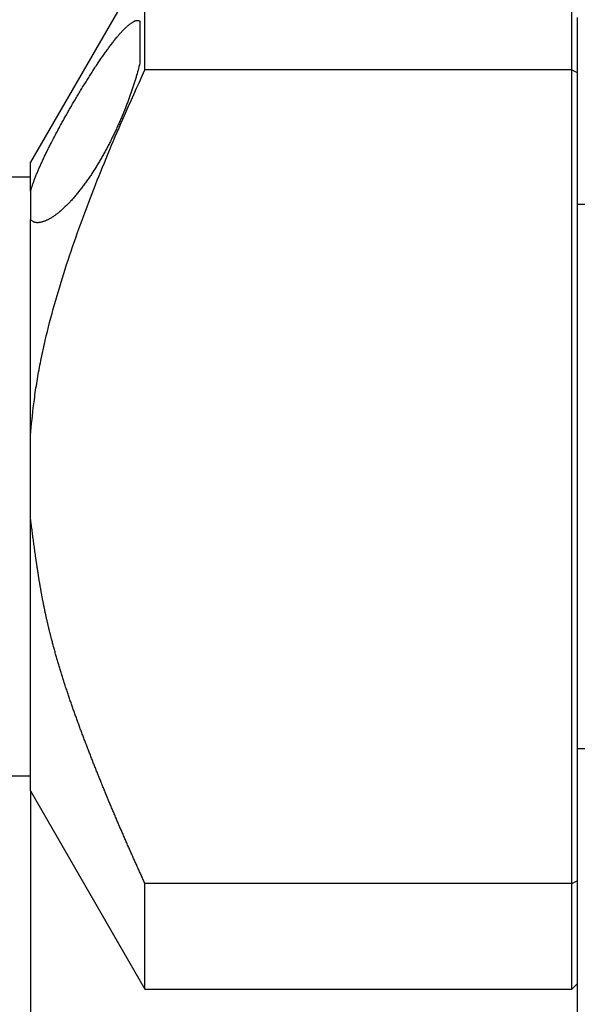
# Model space of a CAD drawing. Extents: x 21 to 270, y 20 to 209.
# Drawn here: x 202 to 222, y 42 to 78 of the extents above; entities that cross this region are included whole.
import ezdxf
from ezdxf.enums import TextEntityAlignment as Align

# ---------------------------------------------------------------- set-up
doc = ezdxf.new("R2010")
doc.units = 0
doc.layers.get('0').update_dxf_attribs({"linetype": 'CONTINUOUS'})
doc.layers.add('CSLAYER2', color=7, linetype='CONTINUOUS')
doc.styles.add('ED_VECTOR', font='MONOTXT.SHX', dxfattribs={"bigfont": 'BIGFONT.SHX'})

# ---------------------------------------------------------------- blocks, each defined once
blk = doc.blocks.new('BLKF011')
at = {"color": 7, "linetype": 'CONTINUOUS'}
for p, q in [((205.711398, 77.435236), (205.728589, 77.448212)), ((205.728589, 77.448212), (205.746037, 77.460984)), ((205.746037, 77.460984), (205.763754, 77.473545)), ((205.763754, 77.473545), (205.781753, 77.485888)), ((205.781753, 77.485888), (205.800047, 77.498008)), ((205.800047, 77.498008), (205.818234, 77.5096)), ((205.818234, 77.5096), (205.836713, 77.520736)), ((205.836713, 77.520736), (205.855481, 77.531181)), ((205.855481, 77.531181), (205.864973, 77.53607)), ((205.864973, 77.53607), (205.874536, 77.540699)), ((205.874536, 77.540699), (205.884169, 77.545037)), ((205.884169, 77.545037), (205.893873, 77.549055)), ((205.893873, 77.549055), (205.903648, 77.552724)), ((205.903648, 77.552724), (205.913491, 77.556014)), ((205.913491, 77.556014), (205.923405, 77.558895)), ((205.923405, 77.558895), (205.933387, 77.561339)), ((205.933387, 77.561339), (205.943437, 77.563315)), ((205.943437, 77.563315), (205.953556, 77.564795)), ((205.953556, 77.564795), (205.968917, 77.566063)), ((205.968917, 77.566063), (205.984412, 77.566287)), ((205.984412, 77.566287), (206.000022, 77.565617)), ((206.000022, 77.565617), (206.015729, 77.564201)), ((206.015729, 77.564201), (206.031512, 77.562189)), ((206.031512, 77.562189), (206.047353, 77.55973)), ((206.047353, 77.55973), (206.079131, 77.554066)), ((205.345618, 77.078849), (205.363991, 77.099737)), ((205.363991, 77.099737), (205.382486, 77.120497)), ((205.382486, 77.120497), (205.401107, 77.14112)), ((205.401107, 77.14112), (205.41986, 77.161596)), ((205.41986, 77.161596), (205.438748, 77.181915)), ((205.438748, 77.181915), (205.457776, 77.202069)), ((205.457776, 77.202069), (205.476949, 77.222046)), ((205.476949, 77.222046), (205.496271, 77.241837)), ((205.496271, 77.241837), (205.515746, 77.261433)), ((205.515746, 77.261433), (205.53538, 77.280823)), ((205.53538, 77.280823), (205.550633, 77.295628)), ((205.550633, 77.295628), (205.565995, 77.310299)), ((205.565995, 77.310299), (205.581481, 77.324829)), ((205.581481, 77.324829), (205.597104, 77.339212)), ((205.597104, 77.339212), (205.612876, 77.353441)), ((205.612876, 77.353441), (205.628811, 77.36751)), ((205.628811, 77.36751), (205.644923, 77.381414)), ((205.644923, 77.381414), (205.661224, 77.395144)), ((205.661224, 77.395144), (205.677728, 77.408696)), ((205.677728, 77.408696), (205.694448, 77.422062)), ((205.694448, 77.422062), (205.711398, 77.435236)), ((205.049998, 76.714411), (205.072967, 76.744367)), ((205.072967, 76.744367), (205.096066, 76.774234)), ((205.096066, 76.774234), (205.1193, 76.804009)), ((205.1193, 76.804009), (205.142675, 76.833689)), ((205.142675, 76.833689), (205.166195, 76.863271)), ((205.166195, 76.863271), (205.189866, 76.892752)), ((205.189866, 76.892752), (205.213694, 76.922131)), ((205.213694, 76.922131), (205.237682, 76.951403)), ((205.237682, 76.951403), (205.25542, 76.972848)), ((205.25542, 76.972848), (205.273252, 76.994225)), ((205.273252, 76.994225), (205.291184, 77.015523)), ((205.291184, 77.015523), (205.309219, 77.036733)), ((205.309219, 77.036733), (205.327362, 77.057845)), ((205.327362, 77.057845), (205.345618, 77.078849)), ((204.772472, 76.334487), (204.796782, 76.368946)), ((204.796782, 76.368946), (204.821189, 76.40333)), ((204.821189, 76.40333), (204.845695, 76.437639)), ((204.845695, 76.437639), (204.870302, 76.471869)), ((204.870302, 76.471869), (204.892419, 76.502442)), ((204.892419, 76.502442), (204.914623, 76.532948)), ((204.914623, 76.532948), (204.936921, 76.563383)), ((204.936921, 76.563383), (204.959318, 76.593746)), ((204.959318, 76.593746), (204.981819, 76.624032)), ((204.981819, 76.624032), (205.00443, 76.654241)), ((205.00443, 76.654241), (205.027154, 76.684368)), ((205.027154, 76.684368), (205.049998, 76.714411)), ((204.534227, 75.986372), (204.557688, 76.021437)), ((204.557688, 76.021437), (204.581224, 76.056452)), ((204.581224, 76.056452), (204.604837, 76.091414)), ((204.604837, 76.091414), (204.628529, 76.126322)), ((204.628529, 76.126322), (204.652303, 76.161173)), ((204.652303, 76.161173), (204.67616, 76.195964)), ((204.67616, 76.195964), (204.700104, 76.230694)), ((204.700104, 76.230694), (204.724136, 76.265359)), ((204.724136, 76.265359), (204.748258, 76.299958)), ((204.748258, 76.299958), (204.772472, 76.334487)), ((204.283947, 75.603053), (204.309127, 75.642352)), ((204.309127, 75.642352), (204.33438, 75.681605)), ((204.33438, 75.681605), (204.359708, 75.720811)), ((204.359708, 75.720811), (204.385112, 75.759968)), ((204.385112, 75.759968), (204.410594, 75.799077)), ((204.410594, 75.799077), (204.436155, 75.838136)), ((204.436155, 75.838136), (204.461797, 75.877144)), ((204.461797, 75.877144), (204.487521, 75.916101)), ((204.487521, 75.916101), (204.510839, 75.951259)), ((204.510839, 75.951259), (204.534227, 75.986372)), ((204.059634, 75.246199), (204.084981, 75.287108)), ((204.084981, 75.287108), (204.109625, 75.326743)), ((204.109625, 75.326743), (204.134331, 75.36634)), ((204.134331, 75.36634), (204.1591, 75.405897)), ((204.1591, 75.405897), (204.183934, 75.445413)), ((204.183934, 75.445413), (204.208834, 75.484888)), ((204.208834, 75.484888), (204.233802, 75.52432)), ((204.233802, 75.52432), (204.258839, 75.563709)), ((204.258839, 75.563709), (204.283947, 75.603053)), ((203.85912, 74.917533), (203.883969, 74.958748)), ((203.883969, 74.958748), (203.908878, 74.999927)), ((203.908878, 74.999927), (203.933849, 75.041068)), ((203.933849, 75.041068), (203.958881, 75.082172)), ((203.958881, 75.082172), (203.983975, 75.123237)), ((203.983975, 75.123237), (204.009132, 75.164264)), ((204.009132, 75.164264), (204.034351, 75.205251)), ((204.034351, 75.205251), (204.059634, 75.246199)), ((203.641245, 74.55032), (203.664017, 74.589189)), ((203.664017, 74.589189), (203.686839, 74.628029)), ((203.686839, 74.628029), (203.711276, 74.669491)), ((203.711276, 74.669491), (203.73577, 74.710918)), ((203.73577, 74.710918), (203.760322, 74.752311)), ((203.760322, 74.752311), (203.784933, 74.79367)), ((203.784933, 74.79367), (203.809603, 74.834993)), ((203.809603, 74.834993), (203.834331, 74.876281)), ((203.834331, 74.876281), (203.85912, 74.917533)), ((203.416337, 74.160005), (203.438594, 74.19917)), ((203.438594, 74.19917), (203.460904, 74.238305)), ((203.460904, 74.238305), (203.483266, 74.277411)), ((203.483266, 74.277411), (203.50568, 74.316486)), ((203.50568, 74.316486), (203.528146, 74.355533)), ((203.528146, 74.355533), (203.550663, 74.394549)), ((203.550663, 74.394549), (203.573232, 74.433536)), ((203.573232, 74.433536), (203.595852, 74.472494)), ((203.595852, 74.472494), (203.618523, 74.511422)), ((203.618523, 74.511422), (203.641245, 74.55032)), ((203.220374, 73.809685), (203.241759, 73.848417)), ((203.241759, 73.848417), (203.263199, 73.887118)), ((203.263199, 73.887118), (203.284692, 73.92579)), ((203.284692, 73.92579), (203.306238, 73.964432)), ((203.306238, 73.964432), (203.327837, 74.003045)), ((203.327837, 74.003045), (203.349882, 74.04233)), ((203.349882, 74.04233), (203.371981, 74.081585)), ((203.371981, 74.081585), (203.394132, 74.12081)), ((203.394132, 74.12081), (203.416337, 74.160005)), ((203.030471, 73.459694), (203.051335, 73.49871)), ((203.051335, 73.49871), (203.07226, 73.537694)), ((203.07226, 73.537694), (203.093245, 73.576645)), ((203.093245, 73.576645), (203.114289, 73.615564)), ((203.114289, 73.615564), (203.135392, 73.65445)), ((203.135392, 73.65445), (203.156552, 73.693306)), ((203.156552, 73.693306), (203.17777, 73.73213)), ((203.17777, 73.73213), (203.199044, 73.770923)), ((203.199044, 73.770923), (203.220374, 73.809685)), ((202.845878, 73.107492), (202.88131, 73.17618)), ((202.88131, 73.17618), (202.916971, 73.244751)), ((202.916971, 73.244751), (202.952847, 73.31321)), ((202.952847, 73.31321), (202.988926, 73.381562)), ((202.988926, 73.381562), (203.009668, 73.420645)), ((203.009668, 73.420645), (203.030471, 73.459694)), ((202.658561, 72.733408), (202.674536, 72.766127)), ((202.674536, 72.766127), (202.690577, 72.798815)), ((202.690577, 72.798815), (202.706682, 72.831471)), ((202.706682, 72.831471), (202.723844, 72.866091)), ((202.723844, 72.866091), (202.741077, 72.900676)), ((202.741077, 72.900676), (202.758379, 72.935227)), ((202.758379, 72.935227), (202.775749, 72.969744)), ((202.775749, 72.969744), (202.793186, 73.004229)), ((202.793186, 73.004229), (202.810687, 73.038681)), ((202.810687, 73.038681), (202.828252, 73.073102)), ((202.828252, 73.073102), (202.845878, 73.107492)), ((202.487277, 72.371321), (202.502503, 72.404407)), ((202.502503, 72.404407), (202.5178, 72.437459)), ((202.5178, 72.437459), (202.533167, 72.470476)), ((202.533167, 72.470476), (202.548603, 72.50346)), ((202.548603, 72.50346), (202.564108, 72.536409)), ((202.564108, 72.536409), (202.579681, 72.569325)), ((202.579681, 72.569325), (202.595323, 72.602207)), ((202.595323, 72.602207), (202.611032, 72.635056)), ((202.611032, 72.635056), (202.626808, 72.667873)), ((202.626808, 72.667873), (202.642651, 72.700657)), ((202.642651, 72.700657), (202.658561, 72.733408)), ((202.32976, 72.014552), (202.343442, 72.047021)), ((202.343442, 72.047021), (202.357259, 72.079436)), ((202.357259, 72.079436), (202.371201, 72.111799)), ((202.371201, 72.111799), (202.385262, 72.144113)), ((202.385262, 72.144113), (202.399432, 72.176381)), ((202.399432, 72.176381), (202.413703, 72.208606)), ((202.413703, 72.208606), (202.428067, 72.240789)), ((202.428067, 72.240789), (202.442514, 72.272934)), ((202.442514, 72.272934), (202.457037, 72.305043)), ((202.457037, 72.305043), (202.472121, 72.338199)), ((202.472121, 72.338199), (202.487277, 72.371321)), ((202.196498, 71.670572), (202.206796, 71.699384)), ((202.206796, 71.699384), (202.217218, 71.72815)), ((202.217218, 71.72815), (202.227774, 71.756866)), ((202.227774, 71.756866), (202.238473, 71.785529)), ((202.238473, 71.785529), (202.250974, 71.818451)), ((202.250974, 71.818451), (202.26367, 71.851301)), ((202.26367, 71.851301), (202.27655, 71.884081)), ((202.27655, 71.884081), (202.289608, 71.916793)), ((202.289608, 71.916793), (202.302835, 71.949441)), ((202.302835, 71.949441), (202.316222, 71.982026)), ((202.316222, 71.982026), (202.32976, 72.014552)), ((202.07913, 71.32252), (202.098246, 71.380694)), ((202.098246, 71.380694), (202.117438, 71.43884)), ((202.117438, 71.43884), (202.136782, 71.49693)), ((202.136782, 71.49693), (202.156356, 71.554934)), ((202.156356, 71.554934), (202.166253, 71.583895)), ((202.166253, 71.583895), (202.176236, 71.612824)), ((202.176236, 71.612824), (202.186314, 71.641718)), ((202.186314, 71.641718), (202.196498, 71.670572))]:
    blk.add_line(p, q, dxfattribs=at)
blk = doc.blocks.new('BLKF013')
at = {"color": 7, "linetype": 'CONTINUOUS'}
for p, q in [((206.162683, 75.540075), (206.26492, 75.766299)), ((205.958552, 75.087482), (206.060532, 75.313815)), ((206.060532, 75.313815), (206.162683, 75.540075)), ((205.856828, 74.861041), (205.958552, 75.087482)), ((205.654488, 74.407689), (205.755445, 74.634455)), ((205.755445, 74.634455), (205.856828, 74.861041)), ((205.554043, 74.180705), (205.654488, 74.407689)), ((205.385036, 73.795008), (205.454195, 73.953469)), ((205.454195, 73.953469), (205.554043, 74.180705)), ((205.247745, 73.477653), (205.316216, 73.636404)), ((205.316216, 73.636404), (205.385036, 73.795008)), ((205.044506, 73.000484), (205.111881, 73.159696)), ((205.111881, 73.159696), (205.17963, 73.318752)), ((205.17963, 73.318752), (205.247745, 73.477653)), ((204.910913, 72.681575), (204.977514, 72.841112)), ((204.977514, 72.841112), (205.044506, 73.000484)), ((204.77892, 72.361998), (204.844712, 72.521872)), ((204.844712, 72.521872), (204.910913, 72.681575)), ((204.584079, 71.881322), (204.648594, 72.041726)), ((204.648594, 72.041726), (204.713544, 72.201951)), ((204.713544, 72.201951), (204.77892, 72.361998)), ((204.456385, 71.559958), (204.520006, 71.720733)), ((204.520006, 71.720733), (204.584079, 71.881322)), ((204.330531, 71.237832), (204.393224, 71.398992)), ((204.393224, 71.398992), (204.456385, 71.559958)), ((204.206586, 70.914918), (204.268316, 71.076475)), ((204.268316, 71.076475), (204.330531, 71.237832)), ((204.084619, 70.59119), (204.145351, 70.753157)), ((204.145351, 70.753157), (204.206586, 70.914918)), ((203.905526, 70.104011), (203.964698, 70.266619)), ((203.964698, 70.266619), (204.024398, 70.429011)), ((204.024398, 70.429011), (204.084619, 70.59119)), ((203.788804, 69.778128), (203.846892, 69.941181)), ((203.846892, 69.941181), (203.905526, 70.104011)), ((203.6743, 69.451338), (203.73127, 69.614848)), ((203.73127, 69.614848), (203.788804, 69.778128)), ((203.562083, 69.123612), (203.617901, 69.287593)), ((203.617901, 69.287593), (203.6743, 69.451338)), ((203.452222, 68.794925), (203.506854, 68.95939)), ((203.506854, 68.95939), (203.562083, 69.123612)), ((203.295762, 68.311639), (203.347292, 68.472967)), ((203.347292, 68.472967), (203.399454, 68.634063)), ((203.399454, 68.634063), (203.452222, 68.794925)), ((203.194707, 67.988289), (203.244891, 68.150079)), ((203.244891, 68.150079), (203.295762, 68.311639)), ((203.096505, 67.664025), (203.145235, 67.82627)), ((203.145235, 67.82627), (203.194707, 67.988289)), ((203.001373, 67.338859), (203.048542, 67.501554)), ((203.048542, 67.501554), (203.096505, 67.664025)), ((202.864904, 66.849444), (202.909527, 67.012802)), ((202.909527, 67.012802), (202.955026, 67.175941)), ((202.955026, 67.175941), (203.001373, 67.338859)), ((202.778393, 66.522073), (202.821184, 66.685867)), ((202.821184, 66.685867), (202.864904, 66.849444)), ((202.69571, 66.19384), (202.736559, 66.358063)), ((202.736559, 66.358063), (202.778393, 66.522073)), ((202.617069, 65.864756), (202.65587, 66.029404)), ((202.65587, 66.029404), (202.69571, 66.19384)), ((202.542689, 65.534834), (202.560873, 65.617393)), ((202.560873, 65.617393), (202.579333, 65.699899)), ((202.579333, 65.699899), (202.598066, 65.782354)), ((202.598066, 65.782354), (202.617069, 65.864756)), ((202.456033, 65.12127), (202.472784, 65.204085)), ((202.472784, 65.204085), (202.489829, 65.286849)), ((202.489829, 65.286849), (202.507163, 65.369562)), ((202.507163, 65.369562), (202.524784, 65.452224)), ((202.524784, 65.452224), (202.542689, 65.534834)), ((202.392027, 64.789502), (202.407572, 64.87252)), ((202.407572, 64.87252), (202.423423, 64.955487)), ((202.423423, 64.955487), (202.439578, 65.038403)), ((202.439578, 65.038403), (202.456033, 65.12127)), ((202.332985, 64.456934), (202.347269, 64.54015)), ((202.347269, 64.54015), (202.361872, 64.623317)), ((202.361872, 64.623317), (202.376793, 64.706435)), ((202.376793, 64.706435), (202.392027, 64.789502)), ((202.266491, 64.040113), (202.279122, 64.123575)), ((202.279122, 64.123575), (202.29209, 64.206988)), ((202.29209, 64.206988), (202.305393, 64.290352)), ((202.305393, 64.290352), (202.319025, 64.373667)), ((202.319025, 64.373667), (202.332985, 64.456934)), ((202.219406, 63.705784), (202.230654, 63.789438)), ((202.230654, 63.789438), (202.242253, 63.873045)), ((202.242253, 63.873045), (202.2542, 63.956603)), ((202.2542, 63.956603), (202.266491, 64.040113)), ((202.164595, 63.252544), (202.180826, 63.395498)), ((202.180826, 63.395498), (202.197975, 63.538332)), ((202.197975, 63.538332), (202.208511, 63.622082)), ((202.208511, 63.622082), (202.219406, 63.705784)), ((202.13436, 62.966342), (202.14915, 63.109486)), ((202.14915, 63.109486), (202.164595, 63.252544)), ((202.07913, 62.393252), (202.106221, 62.679866)), ((202.106221, 62.679866), (202.120094, 62.82313)), ((202.120094, 62.82313), (202.13436, 62.966342))]:
    blk.add_line(p, q, dxfattribs=at)
blk = doc.blocks.new('BLKF014')
at = {"color": 7, "linetype": 'CONTINUOUS'}
for p, q in [((206.079131, 76.01263), (206.06214, 75.946978)), ((205.992935, 75.684722), (205.975015, 75.619336)), ((206.010546, 75.750198), (205.992935, 75.684722)), ((206.027909, 75.815744), (206.010546, 75.750198)), ((206.045086, 75.881343), (206.027909, 75.815744)), ((206.06214, 75.946978), (206.045086, 75.881343)), ((205.883319, 75.308049), (205.871968, 75.272002)), ((205.894537, 75.344136), (205.883319, 75.308049)), ((205.905619, 75.380263), (205.894537, 75.344136)), ((205.916559, 75.416432), (205.905619, 75.380263)), ((205.927353, 75.452644), (205.916559, 75.416432)), ((205.937998, 75.488899), (205.927353, 75.452644)), ((205.947419, 75.521461), (205.937998, 75.488899)), ((205.956723, 75.554055), (205.947419, 75.521461)), ((205.975015, 75.619336), (205.956723, 75.554055)), ((205.776885, 74.984976), (205.752082, 74.913565)), ((205.789147, 75.020731), (205.776885, 74.984976)), ((205.801309, 75.056519), (205.789147, 75.020731)), ((205.813369, 75.092342), (205.801309, 75.056519)), ((205.82532, 75.1282), (205.813369, 75.092342)), ((205.83716, 75.164095), (205.82532, 75.1282)), ((205.848884, 75.200026), (205.83716, 75.164095)), ((205.860488, 75.235995), (205.848884, 75.200026)), ((205.871968, 75.272002), (205.860488, 75.235995)), ((205.634395, 74.589204), (205.620863, 74.553334)), ((205.647835, 74.625108), (205.634395, 74.589204)), ((205.661183, 74.661047), (205.647835, 74.625108)), ((205.67444, 74.69702), (205.661183, 74.661047)), ((205.687606, 74.733027), (205.67444, 74.69702)), ((205.700681, 74.769069), (205.687606, 74.733027)), ((205.713666, 74.805143), (205.700681, 74.769069)), ((205.726561, 74.841251), (205.713666, 74.805143)), ((205.752082, 74.913565), (205.726561, 74.841251)), ((205.492979, 74.227475), (205.477862, 74.190424)), ((205.507994, 74.264566), (205.492979, 74.227475)), ((205.522906, 74.301699), (205.507994, 74.264566)), ((205.537716, 74.338872), (205.522906, 74.301699)), ((205.551808, 74.374525), (205.537716, 74.338872)), ((205.565806, 74.410214), (205.551808, 74.374525)), ((205.57971, 74.44594), (205.565806, 74.410214)), ((205.593521, 74.481702), (205.57971, 74.44594)), ((205.607238, 74.517501), (205.593521, 74.481702)), ((205.620863, 74.553334), (205.607238, 74.517501)), ((205.337275, 73.858853), (205.321156, 73.822225)), ((205.353295, 73.895524), (205.337275, 73.858853)), ((205.369216, 73.932238), (205.353295, 73.895524)), ((205.385038, 73.968995), (205.369216, 73.932238)), ((205.400759, 74.005795), (205.385038, 73.968995)), ((205.416381, 74.042637), (205.400759, 74.005795)), ((205.431903, 74.079521), (205.416381, 74.042637)), ((205.447324, 74.116447), (205.431903, 74.079521)), ((205.462644, 74.153415), (205.447324, 74.116447)), ((205.477862, 74.190424), (205.462644, 74.153415)), ((205.166181, 73.482938), (205.148254, 73.445117)), ((205.183998, 73.52081), (205.166181, 73.482938)), ((205.201706, 73.558733), (205.183998, 73.52081)), ((205.219306, 73.596707), (205.201706, 73.558733)), ((205.236797, 73.634731), (205.219306, 73.596707)), ((205.25418, 73.672805), (205.236797, 73.634731)), ((205.271456, 73.710928), (205.25418, 73.672805)), ((205.288624, 73.749099), (205.271456, 73.710928)), ((205.304939, 73.78564), (205.288624, 73.749099)), ((205.321156, 73.822225), (205.304939, 73.78564)), ((205.000857, 73.144485), (204.98197, 73.107236)), ((205.019672, 73.181871), (205.000857, 73.144485)), ((205.038375, 73.219313), (205.019672, 73.181871)), ((205.056966, 73.256812), (205.038375, 73.219313)), ((205.075446, 73.294365), (205.056966, 73.256812)), ((205.093814, 73.331972), (205.075446, 73.294365)), ((205.112071, 73.369634), (205.093814, 73.331972)), ((205.130218, 73.407349), (205.112071, 73.369634)), ((205.148254, 73.445117), (205.130218, 73.407349)), ((204.806822, 72.774674), (204.786775, 72.738036)), ((204.82675, 72.811377), (204.806822, 72.774674)), ((204.846559, 72.848145), (204.82675, 72.811377)), ((204.866251, 72.884975), (204.846559, 72.848145)), ((204.885826, 72.921867), (204.866251, 72.884975)), ((204.905285, 72.958821), (204.885826, 72.921867)), ((204.924628, 72.995836), (204.905285, 72.958821)), ((204.943856, 73.032911), (204.924628, 72.995836)), ((204.96297, 73.070044), (204.943856, 73.032911)), ((204.98197, 73.107236), (204.96297, 73.070044)), ((204.598463, 72.407253), (204.57656, 72.370301)), ((204.62023, 72.444285), (204.598463, 72.407253)), ((204.641862, 72.481395), (204.62023, 72.444285)), ((204.663362, 72.518582), (204.641862, 72.481395)), ((204.684731, 72.555844), (204.663362, 72.518582)), ((204.705383, 72.592146), (204.684731, 72.555844)), ((204.725913, 72.628517), (204.705383, 72.592146)), ((204.746321, 72.664956), (204.725913, 72.628517)), ((204.766608, 72.701463), (204.746321, 72.664956)), ((204.786775, 72.738036), (204.766608, 72.701463)), ((204.373132, 72.041583), (204.349804, 72.005515)), ((204.396312, 72.077747), (204.373132, 72.041583)), ((204.419344, 72.114004), (204.396312, 72.077747)), ((204.442231, 72.150354), (204.419344, 72.114004)), ((204.464973, 72.186794), (204.442231, 72.150354)), ((204.487571, 72.223323), (204.464973, 72.186794)), ((204.510028, 72.25994), (204.487571, 72.223323)), ((204.532345, 72.296643), (204.510028, 72.25994)), ((204.554522, 72.333431), (204.532345, 72.296643)), ((204.57656, 72.370301), (204.554522, 72.333431)), ((204.142097, 71.69858), (204.118399, 71.665172)), ((204.165641, 71.732097), (204.142097, 71.69858)), ((204.189033, 71.765719), (204.165641, 71.732097)), ((204.212277, 71.799445), (204.189033, 71.765719)), ((204.235373, 71.833272), (204.212277, 71.799445)), ((204.258324, 71.867197), (204.235373, 71.833272)), ((204.281132, 71.901219), (204.258324, 71.867197)), ((204.303799, 71.935335), (204.281132, 71.901219)), ((204.326326, 71.969543), (204.303799, 71.935335)), ((204.349804, 72.005515), (204.326326, 71.969543)), ((203.876256, 71.34222), (203.852001, 71.311698)), ((203.90035, 71.372869), (203.876256, 71.34222)), ((203.924285, 71.403641), (203.90035, 71.372869)), ((203.948065, 71.434532), (203.924285, 71.403641)), ((203.972889, 71.467119), (203.948065, 71.434532)), ((203.997547, 71.49983), (203.972889, 71.467119)), ((204.02204, 71.532664), (203.997547, 71.49983)), ((204.046369, 71.565617), (204.02204, 71.532664)), ((204.070538, 71.598688), (204.046369, 71.565617)), ((204.094547, 71.631873), (204.070538, 71.598688)), ((204.118399, 71.665172), (204.094547, 71.631873)), ((203.573745, 70.985545), (203.547335, 70.956875)), ((203.599959, 71.014393), (203.573745, 70.985545)), ((203.625982, 71.043414), (203.599959, 71.014393)), ((203.651815, 71.072603), (203.625982, 71.043414)), ((203.677462, 71.101957), (203.651815, 71.072603)), ((203.702925, 71.131472), (203.677462, 71.101957)), ((203.728207, 71.161143), (203.702925, 71.131472)), ((203.753311, 71.190966), (203.728207, 71.161143)), ((203.77824, 71.220937), (203.753311, 71.190966)), ((203.802996, 71.251053), (203.77824, 71.220937)), ((203.827582, 71.281308), (203.802996, 71.251053)), ((203.852001, 71.311698), (203.827582, 71.281308)), ((203.197278, 70.615968), (203.170745, 70.593214)), ((203.223587, 70.638964), (203.197278, 70.615968)), ((203.249677, 70.662197), (203.223587, 70.638964)), ((203.275552, 70.685659), (203.249677, 70.662197)), ((203.301217, 70.709343), (203.275552, 70.685659)), ((203.326676, 70.733243), (203.301217, 70.709343)), ((203.351934, 70.757351), (203.326676, 70.733243)), ((203.376996, 70.78166), (203.351934, 70.757351)), ((203.401867, 70.806163), (203.376996, 70.78166)), ((203.426551, 70.830854), (203.401867, 70.806163)), ((203.451053, 70.855726), (203.426551, 70.830854)), ((203.475378, 70.88077), (203.451053, 70.855726)), ((203.49953, 70.905981), (203.475378, 70.88077)), ((203.523514, 70.931352), (203.49953, 70.905981)), ((203.547335, 70.956875), (203.523514, 70.931352)), ((202.097505, 70.259197), (202.07913, 70.272897)), ((202.115956, 70.245721), (202.097505, 70.259197)), ((202.134561, 70.232696), (202.115956, 70.245721)), ((202.627287, 70.238753), (202.606067, 70.230118)), ((202.648319, 70.247802), (202.627287, 70.238753)), ((202.669171, 70.257241), (202.648319, 70.247802)), ((202.689851, 70.267046), (202.669171, 70.257241)), ((202.710365, 70.277191), (202.689851, 70.267046)), ((202.730721, 70.287654), (202.710365, 70.277191)), ((202.750925, 70.29841), (202.730721, 70.287654)), ((202.770987, 70.309434), (202.750925, 70.29841)), ((202.795734, 70.323482), (202.770987, 70.309434)), ((202.820274, 70.337895), (202.795734, 70.323482)), ((202.84461, 70.352659), (202.820274, 70.337895)), ((202.868745, 70.367761), (202.84461, 70.352659)), ((202.892683, 70.383189), (202.868745, 70.367761)), ((202.916427, 70.39893), (202.892683, 70.383189)), ((202.939981, 70.414971), (202.916427, 70.39893)), ((202.963348, 70.431299), (202.939981, 70.414971)), ((202.986532, 70.447902), (202.963348, 70.431299)), ((203.009536, 70.464765), (202.986532, 70.447902)), ((203.032364, 70.481877), (203.009536, 70.464765)), ((203.05502, 70.499224), (203.032364, 70.481877)), ((203.077506, 70.516794), (203.05502, 70.499224)), ((203.099826, 70.534574), (203.077506, 70.516794)), ((203.121983, 70.552551), (203.099826, 70.534574)), ((203.143982, 70.570711), (203.121983, 70.552551)), ((203.170745, 70.593214), (203.143982, 70.570711)), ((202.153396, 70.220346), (202.134561, 70.232696)), ((202.17254, 70.208895), (202.153396, 70.220346)), ((202.192068, 70.19857), (202.17254, 70.208895)), ((202.202, 70.193899), (202.192068, 70.19857)), ((202.212058, 70.189594), (202.202, 70.193899)), ((202.22225, 70.185683), (202.212058, 70.189594)), ((202.232586, 70.182193), (202.22225, 70.185683)), ((202.244134, 70.178865), (202.232586, 70.182193)), ((202.255851, 70.176058), (202.244134, 70.178865)), ((202.267723, 70.173751), (202.255851, 70.176058)), ((202.279732, 70.17192), (202.267723, 70.173751)), ((202.291863, 70.170543), (202.279732, 70.17192)), ((202.3041, 70.169598), (202.291863, 70.170543)), ((202.316425, 70.169062), (202.3041, 70.169598)), ((202.328824, 70.168911), (202.316425, 70.169062)), ((202.341281, 70.169123), (202.328824, 70.168911)), ((202.353778, 70.169676), (202.341281, 70.169123)), ((202.366299, 70.170546), (202.353778, 70.169676)), ((202.378829, 70.171712), (202.366299, 70.170546)), ((202.403851, 70.174837), (202.378829, 70.171712)), ((202.428712, 70.17887), (202.403851, 70.174837)), ((202.451688, 70.183316), (202.428712, 70.17887)), ((202.474419, 70.18837), (202.451688, 70.183316)), ((202.496912, 70.194009), (202.474419, 70.18837)), ((202.519175, 70.200208), (202.496912, 70.194009)), ((202.541215, 70.206943), (202.519175, 70.200208)), ((202.563039, 70.214189), (202.541215, 70.206943)), ((202.584654, 70.221922), (202.563039, 70.214189)), ((202.606067, 70.230118), (202.584654, 70.221922))]:
    blk.add_line(p, q, dxfattribs=at)
blk = doc.blocks.new('BLKF015')
at = {"color": 7, "linetype": 'CONTINUOUS'}
for p, q in [((202.092815, 59.259764), (202.07913, 59.366707)), ((202.106517, 59.152825), (202.092815, 59.259764)), ((202.113379, 59.099357), (202.106517, 59.152825)), ((202.120251, 59.045892), (202.113379, 59.099357)), ((202.127136, 58.99243), (202.120251, 59.045892)), ((202.134035, 58.93897), (202.127136, 58.99243)), ((202.140951, 58.885514), (202.134035, 58.93897)), ((202.147886, 58.832062), (202.140951, 58.885514)), ((202.154841, 58.778614), (202.147886, 58.832062)), ((202.161819, 58.725171), (202.154841, 58.778614)), ((202.168822, 58.671733), (202.161819, 58.725171)), ((202.175852, 58.618301), (202.168822, 58.671733)), ((202.182911, 58.564875), (202.175852, 58.618301)), ((202.19, 58.511455), (202.182911, 58.564875)), ((202.197123, 58.458043), (202.19, 58.511455)), ((202.204281, 58.404638), (202.197123, 58.458043)), ((202.211477, 58.35124), (202.204281, 58.404638)), ((202.218711, 58.297851), (202.211477, 58.35124)), ((202.225988, 58.244471), (202.218711, 58.297851)), ((202.233307, 58.191099), (202.225988, 58.244471)), ((202.240672, 58.137737), (202.233307, 58.191099)), ((202.248085, 58.084386), (202.240672, 58.137737)), ((202.255547, 58.031044), (202.248085, 58.084386)), ((202.259298, 58.004378), (202.255547, 58.031044)), ((202.263062, 57.977714), (202.259298, 58.004378)), ((202.266839, 57.951053), (202.263062, 57.977714)), ((202.27063, 57.924394), (202.266839, 57.951053)), ((202.274434, 57.897739), (202.27063, 57.924394)), ((202.278253, 57.871087), (202.274434, 57.897739)), ((202.282087, 57.844438), (202.278253, 57.871087)), ((202.285935, 57.817792), (202.282087, 57.844438)), ((202.289799, 57.791149), (202.285935, 57.817792)), ((202.293677, 57.764509), (202.289799, 57.791149)), ((202.297571, 57.737872), (202.293677, 57.764509)), ((202.301481, 57.711239), (202.297571, 57.737872)), ((202.305407, 57.684609), (202.301481, 57.711239)), ((202.309349, 57.657983), (202.305407, 57.684609)), ((202.313308, 57.63136), (202.309349, 57.657983)), ((202.317284, 57.60474), (202.313308, 57.63136)), ((202.321276, 57.578125), (202.317284, 57.60474)), ((202.325286, 57.551512), (202.321276, 57.578125)), ((202.329314, 57.524904), (202.325286, 57.551512)), ((202.333359, 57.498299), (202.329314, 57.524904)), ((202.337423, 57.471698), (202.333359, 57.498299)), ((202.341505, 57.445101), (202.337423, 57.471698)), ((202.345606, 57.418508), (202.341505, 57.445101)), ((202.349725, 57.391919), (202.345606, 57.418508)), ((202.353864, 57.365334), (202.349725, 57.391919)), ((202.358022, 57.338752), (202.353864, 57.365334)), ((202.362199, 57.312175), (202.358022, 57.338752)), ((202.366397, 57.285603), (202.362199, 57.312175)), ((202.370615, 57.259034), (202.366397, 57.285603)), ((202.374853, 57.23247), (202.370615, 57.259034)), ((202.379112, 57.20591), (202.374853, 57.23247)), ((202.383392, 57.179354), (202.379112, 57.20591)), ((202.387693, 57.152803), (202.383392, 57.179354)), ((202.392016, 57.126256), (202.387693, 57.152803)), ((202.39636, 57.099714), (202.392016, 57.126256)), ((202.400726, 57.073177), (202.39636, 57.099714)), ((202.405115, 57.046644), (202.400726, 57.073177)), ((202.409526, 57.020116), (202.405115, 57.046644)), ((202.41396, 56.993593), (202.409526, 57.020116)), ((202.418417, 56.967074), (202.41396, 56.993593)), ((202.422897, 56.940561), (202.418417, 56.967074)), ((202.427401, 56.914052), (202.422897, 56.940561)), ((202.431928, 56.887549), (202.427401, 56.914052)), ((202.43648, 56.86105), (202.431928, 56.887549)), ((202.441056, 56.834557), (202.43648, 56.86105)), ((202.445656, 56.808068), (202.441056, 56.834557)), ((202.450281, 56.781585), (202.445656, 56.808068)), ((202.454932, 56.755107), (202.450281, 56.781585)), ((202.459608, 56.728635), (202.454932, 56.755107)), ((202.464309, 56.702168), (202.459608, 56.728635)), ((202.469036, 56.675706), (202.464309, 56.702168)), ((202.47379, 56.64925), (202.469036, 56.675706)), ((202.47857, 56.622799), (202.47379, 56.64925)), ((202.483376, 56.596354), (202.47857, 56.622799)), ((202.488209, 56.569915), (202.483376, 56.596354)), ((202.49307, 56.543481), (202.488209, 56.569915)), ((202.497958, 56.517053), (202.49307, 56.543481)), ((202.502874, 56.490631), (202.497958, 56.517053)), ((202.507817, 56.464214), (202.502874, 56.490631)), ((202.512789, 56.437804), (202.507817, 56.464214)), ((202.517789, 56.411399), (202.512789, 56.437804)), ((202.522818, 56.385001), (202.517789, 56.411399)), ((202.527876, 56.358609), (202.522818, 56.385001)), ((202.532964, 56.332223), (202.527876, 56.358609)), ((202.53808, 56.305843), (202.532964, 56.332223)), ((202.543227, 56.279469), (202.53808, 56.305843)), ((202.548403, 56.253101), (202.543227, 56.279469)), ((202.55361, 56.22674), (202.548403, 56.253101)), ((202.558847, 56.200386), (202.55361, 56.22674)), ((202.564115, 56.174037), (202.558847, 56.200386)), ((202.569415, 56.147696), (202.564115, 56.174037)), ((202.574745, 56.12136), (202.569415, 56.147696)), ((202.580107, 56.095032), (202.574745, 56.12136)), ((202.585501, 56.06871), (202.580107, 56.095032)), ((202.590927, 56.042395), (202.585501, 56.06871)), ((202.596385, 56.016087), (202.590927, 56.042395)), ((202.601876, 55.989785), (202.596385, 56.016087)), ((202.6074, 55.96349), (202.601876, 55.989785)), ((202.611695, 55.943158), (202.6074, 55.96349)), ((202.616009, 55.922829), (202.611695, 55.943158)), ((202.620344, 55.902505), (202.616009, 55.922829)), ((202.624698, 55.882185), (202.620344, 55.902505)), ((202.629072, 55.861868), (202.624698, 55.882185)), ((202.633465, 55.841556), (202.629072, 55.861868)), ((202.637878, 55.821249), (202.633465, 55.841556)), ((202.64231, 55.800945), (202.637878, 55.821249)), ((202.646761, 55.780645), (202.64231, 55.800945)), ((202.651232, 55.76035), (202.646761, 55.780645)), ((202.655722, 55.740058), (202.651232, 55.76035)), ((202.660231, 55.719771), (202.655722, 55.740058)), ((202.664759, 55.699488), (202.660231, 55.719771)), ((202.669307, 55.679208), (202.664759, 55.699488)), ((202.673873, 55.658933), (202.669307, 55.679208)), ((202.678459, 55.638662), (202.673873, 55.658933)), ((202.683063, 55.618395), (202.678459, 55.638662)), ((202.687686, 55.598132), (202.683063, 55.618395)), ((202.692328, 55.577874), (202.687686, 55.598132)), ((202.696989, 55.557619), (202.692328, 55.577874)), ((202.701668, 55.537368), (202.696989, 55.557619)), ((202.706366, 55.517121), (202.701668, 55.537368)), ((202.711083, 55.496879), (202.706366, 55.517121)), ((202.715818, 55.47664), (202.711083, 55.496879)), ((202.720572, 55.456405), (202.715818, 55.47664)), ((202.725343, 55.436175), (202.720572, 55.456405)), ((202.730134, 55.415948), (202.725343, 55.436175)), ((202.734942, 55.395726), (202.730134, 55.415948)), ((202.739769, 55.375507), (202.734942, 55.395726)), ((202.744614, 55.355292), (202.739769, 55.375507)), ((202.749477, 55.335082), (202.744614, 55.355292)), ((202.754358, 55.314875), (202.749477, 55.335082)), ((202.759258, 55.294672), (202.754358, 55.314875)), ((202.764175, 55.274474), (202.759258, 55.294672)), ((202.76911, 55.254279), (202.764175, 55.274474)), ((202.774062, 55.234088), (202.76911, 55.254279)), ((202.779033, 55.213901), (202.774062, 55.234088)), ((202.784021, 55.193719), (202.779033, 55.213901)), ((202.789027, 55.17354), (202.784021, 55.193719)), ((202.794051, 55.153365), (202.789027, 55.17354)), ((202.799092, 55.133194), (202.794051, 55.153365)), ((202.804151, 55.113027), (202.799092, 55.133194)), ((202.809227, 55.092863), (202.804151, 55.113027)), ((202.81432, 55.072704), (202.809227, 55.092863)), ((202.819431, 55.052549), (202.81432, 55.072704)), ((202.824559, 55.032397), (202.819431, 55.052549)), ((202.829704, 55.01225), (202.824559, 55.032397)), ((202.834867, 54.992106), (202.829704, 55.01225)), ((202.840046, 54.971966), (202.834867, 54.992106)), ((202.845243, 54.95183), (202.840046, 54.971966)), ((202.850456, 54.931698), (202.845243, 54.95183)), ((202.855687, 54.91157), (202.850456, 54.931698)), ((202.866198, 54.871325), (202.855687, 54.91157)), ((202.876777, 54.831096), (202.866198, 54.871325)), ((202.887422, 54.790882), (202.876777, 54.831096)), ((202.898133, 54.750683), (202.887422, 54.790882)), ((202.90891, 54.7105), (202.898133, 54.750683)), ((202.919752, 54.670332), (202.90891, 54.7105)), ((202.930659, 54.630179), (202.919752, 54.670332)), ((202.941631, 54.590041), (202.930659, 54.630179)), ((202.952666, 54.549918), (202.941631, 54.590041)), ((202.963764, 54.50981), (202.952666, 54.549918)), ((202.974926, 54.469718), (202.963764, 54.50981)), ((202.98615, 54.42964), (202.974926, 54.469718)), ((202.997436, 54.389577), (202.98615, 54.42964)), ((203.008783, 54.349529), (202.997436, 54.389577)), ((203.020192, 54.309496), (203.008783, 54.349529)), ((203.031662, 54.269478), (203.020192, 54.309496)), ((203.043192, 54.229474), (203.031662, 54.269478)), ((203.054781, 54.189485), (203.043192, 54.229474)), ((203.06643, 54.149511), (203.054781, 54.189485)), ((203.078138, 54.109551), (203.06643, 54.149511)), ((203.089904, 54.069606), (203.078138, 54.109551)), ((203.101728, 54.029675), (203.089904, 54.069606)), ((203.11361, 53.989759), (203.101728, 54.029675)), ((203.125549, 53.949857), (203.11361, 53.989759)), ((203.137544, 53.90997), (203.125549, 53.949857)), ((203.149596, 53.870097), (203.137544, 53.90997)), ((203.161703, 53.830238), (203.149596, 53.870097)), ((203.173866, 53.790394), (203.161703, 53.830238)), ((203.186083, 53.750563), (203.173866, 53.790394)), ((203.198355, 53.710747), (203.186083, 53.750563)), ((203.210681, 53.670945), (203.198355, 53.710747)), ((203.22306, 53.631157), (203.210681, 53.670945)), ((203.235492, 53.591383), (203.22306, 53.631157)), ((203.247977, 53.551623), (203.235492, 53.591383)), ((203.260514, 53.511877), (203.247977, 53.551623)), ((203.273102, 53.472145), (203.260514, 53.511877)), ((203.285742, 53.432426), (203.273102, 53.472145)), ((203.298432, 53.392721), (203.285742, 53.432426)), ((203.311173, 53.35303), (203.298432, 53.392721)), ((203.323963, 53.313353), (203.311173, 53.35303)), ((203.336803, 53.27369), (203.323963, 53.313353)), ((203.349692, 53.23404), (203.336803, 53.27369)), ((203.36263, 53.194403), (203.349692, 53.23404)), ((203.375615, 53.15478), (203.36263, 53.194403)), ((203.388648, 53.115171), (203.375615, 53.15478)), ((203.401728, 53.075575), (203.388648, 53.115171)), ((203.414855, 53.035992), (203.401728, 53.075575)), ((203.428028, 52.996423), (203.414855, 53.035992)), ((203.441246, 52.956867), (203.428028, 52.996423)), ((203.454511, 52.917324), (203.441246, 52.956867)), ((203.467819, 52.877795), (203.454511, 52.917324)), ((203.481173, 52.838278), (203.467819, 52.877795)), ((203.49457, 52.798775), (203.481173, 52.838278)), ((203.508011, 52.759285), (203.49457, 52.798775)), ((203.521495, 52.719808), (203.508011, 52.759285)), ((203.535021, 52.680343), (203.521495, 52.719808)), ((203.54859, 52.640892), (203.535021, 52.680343)), ((203.5622, 52.601454), (203.54859, 52.640892)), ((203.575851, 52.562028), (203.5622, 52.601454)), ((203.589544, 52.522615), (203.575851, 52.562028)), ((203.603276, 52.483215), (203.589544, 52.522615)), ((203.617049, 52.443828), (203.603276, 52.483215)), ((203.630861, 52.404453), (203.617049, 52.443828)), ((203.644712, 52.365091), (203.630861, 52.404453)), ((203.658601, 52.325741), (203.644712, 52.365091)), ((203.672529, 52.286404), (203.658601, 52.325741)), ((203.686494, 52.24708), (203.672529, 52.286404)), ((203.700496, 52.207768), (203.686494, 52.24708)), ((203.714535, 52.168468), (203.700496, 52.207768)), ((203.72861, 52.129181), (203.714535, 52.168468)), ((203.742721, 52.089906), (203.72861, 52.129181)), ((203.756868, 52.050643), (203.742721, 52.089906)), ((203.771049, 52.011392), (203.756868, 52.050643)), ((203.785265, 51.972154), (203.771049, 52.011392)), ((203.799515, 51.932927), (203.785265, 51.972154)), ((203.813798, 51.893713), (203.799515, 51.932927)), ((203.828114, 51.854511), (203.813798, 51.893713)), ((203.842464, 51.815321), (203.828114, 51.854511)), ((203.856845, 51.776142), (203.842464, 51.815321)), ((203.871258, 51.736976), (203.856845, 51.776142)), ((203.885702, 51.697821), (203.871258, 51.736976)), ((203.900177, 51.658678), (203.885702, 51.697821)), ((203.914683, 51.619547), (203.900177, 51.658678)), ((203.929218, 51.580428), (203.914683, 51.619547)), ((203.943783, 51.54132), (203.929218, 51.580428)), ((203.958377, 51.502224), (203.943783, 51.54132)), ((203.973, 51.46314), (203.958377, 51.502224)), ((203.98765, 51.424067), (203.973, 51.46314)), ((204.002328, 51.385005), (203.98765, 51.424067)), ((204.017034, 51.345955), (204.002328, 51.385005)), ((204.031766, 51.306917), (204.017034, 51.345955)), ((204.046525, 51.267889), (204.031766, 51.306917)), ((204.061309, 51.228874), (204.046525, 51.267889)), ((204.076119, 51.189869), (204.061309, 51.228874)), ((204.090954, 51.150875), (204.076119, 51.189869)), ((204.105813, 51.111893), (204.090954, 51.150875)), ((204.120696, 51.072922), (204.105813, 51.111893)), ((204.135603, 51.033962), (204.120696, 51.072922)), ((204.150533, 50.995012), (204.135603, 51.033962)), ((204.165486, 50.956074), (204.150533, 50.995012)), ((204.180461, 50.917147), (204.165486, 50.956074)), ((204.195457, 50.878231), (204.180461, 50.917147)), ((204.210361, 50.839622), (204.195457, 50.878231)), ((204.225285, 50.801024), (204.210361, 50.839622)), ((204.24023, 50.762437), (204.225285, 50.801024)), ((204.255197, 50.723861), (204.24023, 50.762437)), ((204.270184, 50.685294), (204.255197, 50.723861)), ((204.285191, 50.646739), (204.270184, 50.685294)), ((204.30022, 50.608194), (204.285191, 50.646739)), ((204.315269, 50.569659), (204.30022, 50.608194)), ((204.330339, 50.531135), (204.315269, 50.569659)), ((204.345429, 50.492621), (204.330339, 50.531135)), ((204.36054, 50.454117), (204.345429, 50.492621)), ((204.375671, 50.415623), (204.36054, 50.454117)), ((204.390823, 50.37714), (204.375671, 50.415623)), ((204.405995, 50.338667), (204.390823, 50.37714)), ((204.421188, 50.300204), (204.405995, 50.338667)), ((204.4364, 50.261752), (204.421188, 50.300204)), ((204.451633, 50.223309), (204.4364, 50.261752)), ((204.466887, 50.184877), (204.451633, 50.223309)), ((204.48216, 50.146454), (204.466887, 50.184877)), ((204.497454, 50.108042), (204.48216, 50.146454)), ((204.512767, 50.069639), (204.497454, 50.108042)), ((204.528101, 50.031246), (204.512767, 50.069639)), ((204.543454, 49.992863), (204.528101, 50.031246)), ((204.558828, 49.95449), (204.543454, 49.992863)), ((204.574221, 49.916127), (204.558828, 49.95449)), ((204.589635, 49.877773), (204.574221, 49.916127)), ((204.605068, 49.83943), (204.589635, 49.877773)), ((204.62052, 49.801096), (204.605068, 49.83943)), ((204.635993, 49.762771), (204.62052, 49.801096)), ((204.651485, 49.724456), (204.635993, 49.762771)), ((204.666996, 49.686151), (204.651485, 49.724456)), ((204.682528, 49.647855), (204.666996, 49.686151)), ((204.698078, 49.609569), (204.682528, 49.647855)), ((204.713649, 49.571292), (204.698078, 49.609569)), ((204.729238, 49.533024), (204.713649, 49.571292)), ((204.744847, 49.494766), (204.729238, 49.533024)), ((204.760475, 49.456518), (204.744847, 49.494766)), ((204.776123, 49.418278), (204.760475, 49.456518)), ((204.791789, 49.380048), (204.776123, 49.418278)), ((204.807475, 49.341827), (204.791789, 49.380048)), ((204.82318, 49.303615), (204.807475, 49.341827)), ((204.838904, 49.265413), (204.82318, 49.303615)), ((204.854648, 49.227219), (204.838904, 49.265413)), ((204.87041, 49.189035), (204.854648, 49.227219)), ((204.886191, 49.15086), (204.87041, 49.189035)), ((204.901991, 49.112693), (204.886191, 49.15086)), ((204.917809, 49.074536), (204.901991, 49.112693)), ((204.933647, 49.036387), (204.917809, 49.074536)), ((204.949503, 48.998248), (204.933647, 49.036387)), ((204.965378, 48.960117), (204.949503, 48.998248)), ((204.981272, 48.921995), (204.965378, 48.960117)), ((204.997184, 48.883882), (204.981272, 48.921995)), ((205.013115, 48.845777), (204.997184, 48.883882)), ((205.029064, 48.807682), (205.013115, 48.845777)), ((205.045032, 48.769595), (205.029064, 48.807682)), ((205.061018, 48.731516), (205.045032, 48.769595)), ((205.077023, 48.693446), (205.061018, 48.731516)), ((205.093046, 48.655385), (205.077023, 48.693446)), ((205.109087, 48.617332), (205.093046, 48.655385)), ((205.125147, 48.579288), (205.109087, 48.617332)), ((205.141224, 48.541252), (205.125147, 48.579288)), ((205.15732, 48.503225), (205.141224, 48.541252)), ((205.173434, 48.465206), (205.15732, 48.503225)), ((205.189566, 48.427195), (205.173434, 48.465206)), ((205.205716, 48.389192), (205.189566, 48.427195)), ((205.221883, 48.351198), (205.205716, 48.389192)), ((205.238069, 48.313212), (205.221883, 48.351198)), ((205.254273, 48.275234), (205.238069, 48.313212)), ((205.270494, 48.237265), (205.254273, 48.275234)), ((205.286733, 48.199303), (205.270494, 48.237265)), ((205.30299, 48.161349), (205.286733, 48.199303)), ((205.319265, 48.123404), (205.30299, 48.161349)), ((205.335557, 48.085466), (205.319265, 48.123404)), ((205.351867, 48.047537), (205.335557, 48.085466)), ((205.368194, 48.009615), (205.351867, 48.047537)), ((205.384539, 47.971701), (205.368194, 48.009615)), ((205.400901, 47.933796), (205.384539, 47.971701)), ((205.41728, 47.895897), (205.400901, 47.933796)), ((205.433677, 47.858007), (205.41728, 47.895897)), ((205.450091, 47.820124), (205.433677, 47.858007)), ((205.466523, 47.782249), (205.450091, 47.820124)), ((205.482972, 47.744382), (205.466523, 47.782249)), ((205.499437, 47.706522), (205.482972, 47.744382)), ((205.51592, 47.66867), (205.499437, 47.706522)), ((205.53242, 47.630826), (205.51592, 47.66867)), ((205.548937, 47.592989), (205.53242, 47.630826)), ((205.565471, 47.555159), (205.548937, 47.592989)), ((205.582022, 47.517337), (205.565471, 47.555159)), ((205.598589, 47.479522), (205.582022, 47.517337)), ((205.615174, 47.441715), (205.598589, 47.479522)), ((205.631775, 47.403915), (205.615174, 47.441715)), ((205.648393, 47.366122), (205.631775, 47.403915)), ((205.665028, 47.328336), (205.648393, 47.366122)), ((205.681679, 47.290558), (205.665028, 47.328336)), ((205.698347, 47.252787), (205.681679, 47.290558)), ((205.715032, 47.215023), (205.698347, 47.252787)), ((205.731733, 47.177266), (205.715032, 47.215023)), ((205.74845, 47.139516), (205.731733, 47.177266)), ((205.765184, 47.101773), (205.74845, 47.139516)), ((205.781934, 47.064037), (205.765184, 47.101773)), ((205.7987, 47.026308), (205.781934, 47.064037)), ((205.815483, 46.988586), (205.7987, 47.026308)), ((205.832282, 46.95087), (205.815483, 46.988586)), ((205.849097, 46.913162), (205.832282, 46.95087)), ((205.865928, 46.87546), (205.849097, 46.913162)), ((205.882775, 46.837765), (205.865928, 46.87546)), ((205.899639, 46.800077), (205.882775, 46.837765)), ((205.916518, 46.762396), (205.899639, 46.800077)), ((205.933413, 46.724721), (205.916518, 46.762396)), ((205.950324, 46.687053), (205.933413, 46.724721)), ((205.967251, 46.649391), (205.950324, 46.687053)), ((205.984194, 46.611736), (205.967251, 46.649391)), ((206.001152, 46.574087), (205.984194, 46.611736)), ((206.018126, 46.536445), (206.001152, 46.574087)), ((206.035116, 46.498809), (206.018126, 46.536445)), ((206.052121, 46.46118), (206.035116, 46.498809)), ((206.069142, 46.423557), (206.052121, 46.46118)), ((206.086179, 46.38594), (206.069142, 46.423557)), ((206.103231, 46.348329), (206.086179, 46.38594)), ((206.120298, 46.310725), (206.103231, 46.348329)), ((206.13738, 46.273127), (206.120298, 46.310725)), ((206.154478, 46.235535), (206.13738, 46.273127)), ((206.171592, 46.197949), (206.154478, 46.235535)), ((206.18872, 46.16037), (206.171592, 46.197949)), ((206.205864, 46.122796), (206.18872, 46.16037)), ((206.223022, 46.085228), (206.205864, 46.122796)), ((206.240196, 46.047667), (206.223022, 46.085228)), ((206.257385, 46.010111), (206.240196, 46.047667)), ((206.26492, 45.99366), (206.257385, 46.010111))]:
    blk.add_line(p, q, dxfattribs=at)
blk = doc.blocks.new('BLKF036')
at = {"layer": 'CSLAYER2', "color": 3, "linetype": 'CONTINUOUS'}
for p, q in [((185.479131, 51.619981), (185.479131, 35.060639)), ((202.079131, 49.369981), (202.079131, 35.060639)), ((185.479131, 35.860639), (187.479131, 36.396537)), ((200.079131, 36.396537), (202.079131, 35.860639)), ((187.479131, 35.324741), (185.479131, 35.860639)), ((185.479131, 35.860639), (187.479131, 35.860639)), ((202.079131, 35.860639), (185.479131, 35.860639)), ((202.079131, 35.860639), (200.079131, 35.324741)), ((202.079131, 35.860639), (200.079131, 35.860639))]:
    blk.add_line(p, q, dxfattribs=at)
at = {"layer": 'CSLAYER2', "color": 3, "style": 'ED_VECTOR', "width": 0.877612}
blk.add_text('16.6', height=3, dxfattribs=at).set_placement((190.806946, 36.351551), (199.206944, 36.351551), align=Align.FIT)
blk = doc.blocks.new('BLKF037')
at = {"layer": 'CSLAYER2', "color": 3, "linetype": 'CONTINUOUS'}
for p, q in [((202.079131, 49.369981), (202.079131, 35.060639)), ((222.079131, 46.08274), (222.079131, 35.060639)), ((202.079131, 35.860639), (204.079131, 36.396537)), ((220.079131, 36.396537), (222.079131, 35.860639)), ((204.079131, 35.324741), (202.079131, 35.860639)), ((202.079131, 35.860639), (204.079131, 35.860639)), ((202.079131, 35.860639), (222.079131, 35.860639)), ((222.079131, 35.860639), (220.079131, 35.324741)), ((222.079131, 35.860639), (220.079131, 35.860639))]:
    blk.add_line(p, q, dxfattribs=at)
at = {"layer": 'CSLAYER2', "color": 3, "style": 'ED_VECTOR', "width": 0.794595}
blk.add_text('20', height=3, dxfattribs=at).set_placement((210.333725, 36.351551), (214.533725, 36.351551), align=Align.FIT)

msp = doc.modelspace()

# ---------------------------------------------------------------- linework, layer by layer
at = {"color": 7, "linetype": 'CONTINUOUS'}
for p, q in [((205.254557, 77.879984), (202.07913, 72.379981)), ((206.26492, 75.766299), (206.26492, 77.879984)), ((221.879131, 75.766299), (221.879131, 77.879984)), ((206.079131, 77.554066), (206.079131, 76.01263)), ((222.07913, 77.679981), (222.07913, 75.667221)), ((221.879131, 75.766299), (206.26492, 75.766299)), ((221.879131, 45.99366), (221.879131, 75.766299)), ((221.879131, 75.766299), (222.07913, 75.667221)), ((222.07913, 75.667221), (222.07913, 46.092738)), ((202.07913, 71.32252), (202.07913, 72.379981)), ((202.07913, 71.829979), (201.07913, 71.829979)), ((202.07913, 71.32252), (202.07913, 70.272897)), ((223.079131, 70.829977), (222.07913, 70.829977)), ((202.07913, 62.393252), (202.07913, 70.272897)), ((202.07913, 59.366707), (202.07913, 62.393252)), ((202.07913, 49.379979), (202.07913, 59.366707)), ((222.07913, 50.929983), (223.079131, 50.929983)), ((201.07913, 49.929981), (202.07913, 49.929981)), ((202.07913, 49.379979), (206.26492, 42.129983)), ((221.879131, 45.99366), (206.26492, 45.99366)), ((206.26492, 42.129983), (206.26492, 45.99366)), ((221.879131, 45.99366), (222.07913, 46.092738)), ((221.879131, 42.129983), (221.879131, 45.99366)), ((222.07913, 46.092738), (222.07913, 42.329986)), ((221.879131, 42.129983), (222.07913, 42.329986)), ((206.26492, 42.129983), (221.879131, 42.129983))]:
    msp.add_line(p, q, dxfattribs=at)

# ---------------------------------------------------------------- block references
for name in ['BLKF011', 'BLKF014', 'BLKF013', 'BLKF015', 'BLKF036', 'BLKF037']:
    msp.add_blockref(name, (0, 0))

doc.saveas('drawing.dxf')
